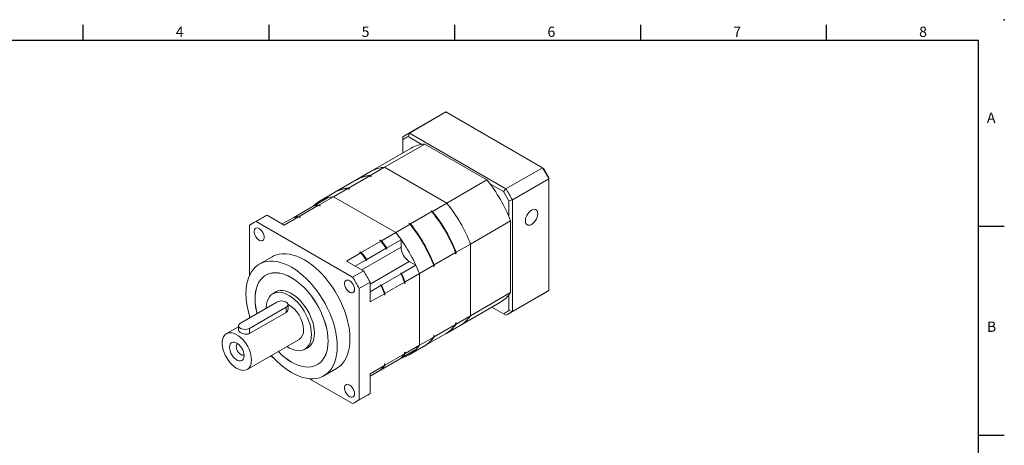
# Model space of a CAD drawing. Units: millimetres. Extents: x -10 to 964, y -6 to 294.
# Drawn here: x 678 to 964, y 170 to 294 of the extents above; entities that cross this region are included whole.
import ezdxf
from ezdxf.enums import TextEntityAlignment as Align

# ---------------------------------------------------------------- set-up
doc = ezdxf.new("R2010")
doc.units = ezdxf.units.MM
doc.layers.add('DIM', color=4, linetype='Continuous')
doc.styles.add('ATTDEF', font='txt')

# ---------------------------------------------------------------- blocks, each defined once
blk = doc.blocks.new('GJA420')
at = {"color": 0}
for p, q in [((101.5, 195), (101.5, 192)), ((137.5, 195), (137.5, 192)), ((173.5, 195), (173.5, 192)), ((209.5, 195), (209.5, 192)), ((245.5, 195), (245.5, 192)), ((0, 192), (275, 192)), ((275, 0), (275, 192)), ((275, 156), (280, 156)), ((275, 115.5), (280, 115.5))]:
    blk.add_line(p, q, dxfattribs=at)
blk.add_point((280, 196), dxfattribs=at)
blk.add_point((280, 196), dxfattribs=at)
for s, p in [('4', (119.5, 192.66)), ('5', (155.5, 192.66)), ('6', (191.5, 192.66)), ('7', (227.5, 192.66)), ('8', (263.5, 192.66)), ('A', (276.63, 176)), ('B', (276.63, 135.5))]:
    blk.add_text(s, height=2, dxfattribs=at).set_placement(p)
at = {"color": 4, "style": 'ATTDEF'}
blk.add_attdef('料號', text='', height=2.5, dxfattribs=at).set_placement((120.5, 3), align=Align.MIDDLE_LEFT)
for tag, p in [('比例', (200.5, 3)), ('版本', (236.5, 3))]:
    blk.add_attdef(tag, text='', height=2.5, dxfattribs=at).set_placement(p, align=Align.MIDDLE_CENTER)

msp = doc.modelspace()

# ---------------------------------------------------------------- linework, layer by layer
at = {"color": 7, "linetype": 'Continuous', "lineweight": 15}
for p, q in [((801.241, 266.671), (790.635, 260.548)), ((791.602, 261.039), (802.209, 267.162)), ((830.271, 250.962), (802.209, 267.162)), ((791.602, 261.039), (791.274, 260.004)), ((791.602, 261.039), (819.665, 244.839)), ((784.401, 251.113), (796.068, 257.849)), ((789.724, 259.954), (789.724, 259.109)), ((789.724, 259.109), (789.724, 255.259)), ((795.192, 257.742), (791.274, 260.004)), ((796.068, 257.849), (814.138, 247.417)), ((792.167, 256.67), (780.499, 249.934)), ((780.499, 249.934), (776.336, 247.531)), ((780.238, 248.71), (784.401, 251.113)), ((802.471, 240.681), (784.401, 251.113)), ((819.665, 244.839), (830.271, 250.962)), ((830.271, 250.962), (830.6, 250.772)), ((776.177, 247.439), (769.972, 243.857)), ((773.874, 245.036), (780.079, 248.618)), ((780.079, 248.618), (780.405, 248.429)), ((780.238, 248.71), (780.564, 248.521)), ((780.28, 248.502), (780.564, 248.521)), ((780.405, 248.429), (780.564, 248.521)), ((802.471, 240.681), (814.138, 247.417)), ((818.932, 244.037), (815.014, 246.299)), ((821.543, 241.585), (832.15, 247.708)), ((832.15, 247.708), (832.15, 248.087)), ((832.15, 215.302), (832.15, 247.708)), ((769.813, 243.765), (765.65, 241.362)), ((769.552, 242.541), (773.715, 244.944)), ((773.715, 244.944), (774.041, 244.756)), ((773.874, 245.036), (774.2, 244.847)), ((773.916, 244.828), (774.2, 244.847)), ((774.041, 244.756), (774.2, 244.847)), ((819.665, 244.839), (818.932, 244.037)), ((763.817, 239.888), (767.98, 242.291)), ((765.388, 240.138), (769.552, 242.541)), ((787.622, 232.109), (769.552, 242.541)), ((798.308, 238.278), (802.471, 240.681)), ((820.483, 241.352), (821.543, 241.585)), ((820.483, 236.827), (820.483, 241.352)), ((821.543, 241.585), (821.543, 209.179)), ((757.983, 236.521), (763.658, 239.796)), ((759.555, 236.77), (765.229, 240.046)), ((763.66, 239.797), (763.678, 239.807)), ((763.686, 239.803), (763.678, 239.807)), ((763.817, 239.888), (763.817, 239.834)), ((765.229, 240.046), (765.556, 239.857)), ((765.388, 240.138), (765.715, 239.949)), ((765.715, 239.949), (765.556, 239.857)), ((791.944, 234.604), (798.149, 238.186)), ((797.981, 238.467), (797.822, 238.375)), ((797.822, 238.375), (798.149, 238.186)), ((797.981, 238.467), (798.308, 238.278)), ((749.269, 236.668), (746.087, 234.831)), ((750.236, 237.159), (747.054, 235.322)), ((775.117, 219.122), (747.054, 235.322)), ((750.236, 237.159), (755.233, 234.275)), ((754.663, 234.604), (757.824, 236.429)), ((755.233, 234.275), (759.396, 236.678)), ((757.827, 236.429), (757.983, 236.52)), ((757.983, 236.521), (757.983, 236.466)), ((759.396, 236.678), (759.722, 236.489)), ((759.555, 236.77), (759.881, 236.581)), ((759.881, 236.581), (759.722, 236.489)), ((791.617, 234.793), (791.458, 234.701)), ((791.458, 234.701), (791.785, 234.512)), ((791.617, 234.793), (791.944, 234.604)), ((809.346, 228.774), (821.013, 235.509)), ((821.013, 235.509), (821.013, 214.643)), ((745.176, 234.237), (745.176, 219.749)), ((783.459, 229.706), (787.622, 232.109)), ((787.622, 232.109), (791.785, 234.512)), ((777.625, 226.338), (783.3, 229.614)), ((782.973, 229.803), (783.132, 229.894)), ((782.973, 229.803), (783.3, 229.614)), ((783.132, 229.894), (783.459, 229.706)), ((785.03, 227.642), (789.193, 230.045)), ((789.193, 227.834), (789.193, 230.045)), ((773.303, 223.843), (777.466, 226.246)), ((777.139, 226.435), (777.298, 226.527)), ((777.139, 226.435), (777.466, 226.246)), ((777.298, 226.527), (777.625, 226.338)), ((779.196, 224.274), (784.871, 227.55)), ((784.871, 227.324), (784.871, 227.55)), ((784.871, 227.324), (785.03, 227.416)), ((785.03, 227.416), (785.03, 227.642)), ((798.819, 222.697), (805.024, 226.279)), ((805.024, 225.902), (805.024, 226.279)), ((805.183, 226.371), (809.346, 228.774)), ((805.183, 225.993), (805.183, 226.371)), ((809.346, 228.774), (809.346, 207.907)), ((751.711, 225.088), (747.999, 222.945)), ((773.303, 223.843), (778.299, 220.959)), ((775.876, 222.358), (779.037, 224.183)), ((779.037, 223.957), (779.037, 224.183)), ((779.037, 223.957), (779.196, 224.048)), ((779.196, 224.048), (779.196, 224.274)), ((793.495, 222.595), (791.58, 223.7)), ((805.183, 225.993), (805.024, 225.902)), ((778.299, 220.959), (775.117, 219.122)), ((789.136, 220.304), (788.977, 220.212)), ((789.332, 220.191), (789.136, 220.304)), ((789.332, 220.191), (793.495, 222.595)), ((794.497, 220.202), (798.66, 222.605)), ((798.66, 222.228), (798.66, 222.605)), ((798.819, 222.32), (798.66, 222.228)), ((798.819, 222.32), (798.819, 222.697)), ((750.249, 219.914), (749.874, 219.697)), ((780.178, 217.705), (776.996, 215.868)), ((780.178, 217.705), (780.178, 211.936)), ((783.498, 216.824), (789.173, 220.099)), ((784.5, 214.431), (790.174, 217.707)), ((789.173, 220.099), (788.977, 220.212)), ((790.174, 217.707), (790.174, 217.329)), ((790.333, 217.798), (794.497, 220.202)), ((790.333, 217.798), (790.333, 217.421)), ((794.497, 220.202), (794.497, 199.335)), ((753.316, 215.103), (751.928, 214.302)), ((776.996, 183.462), (776.996, 215.868)), ((780.178, 214.907), (783.339, 216.732)), ((783.303, 216.937), (783.143, 216.845)), ((783.339, 216.732), (783.143, 216.845)), ((783.498, 216.824), (783.303, 216.937)), ((790.333, 217.421), (790.174, 217.329)), ((809.346, 207.907), (821.013, 214.643)), ((820.632, 208.585), (831.239, 214.708)), ((821.543, 209.179), (832.15, 215.302)), ((753.131, 211.912), (742.524, 205.789)), ((780.178, 211.936), (784.341, 214.339)), ((784.341, 214.339), (784.341, 213.962)), ((784.5, 214.053), (784.341, 213.962)), ((784.5, 214.431), (784.5, 214.053)), ((806.372, 205.116), (818.04, 211.851)), ((820.483, 209.412), (820.483, 213.937)), ((745.176, 204.259), (755.782, 210.382)), ((745.176, 202.788), (755.782, 208.911)), ((755.782, 208.911), (755.782, 210.382)), ((756.332, 209.801), (756.332, 211.147)), ((815.598, 210.442), (818.932, 208.517)), ((819.665, 208.094), (815.598, 210.442)), ((820.483, 209.412), (821.543, 209.179)), ((745.176, 207.748), (745.176, 207.32)), ((805.183, 205.504), (809.346, 207.907)), ((818.932, 208.517), (819.665, 208.094)), ((741.975, 204.745), (738.464, 202.718)), ((741.975, 205.024), (741.975, 203.677)), ((745.176, 202.788), (745.176, 204.259)), ((798.819, 201.83), (805.024, 205.412)), ((802.209, 202.713), (806.372, 205.116)), ((805.024, 205.789), (805.183, 205.881)), ((805.183, 205.881), (805.024, 205.644)), ((805.024, 205.412), (805.024, 205.789)), ((805.183, 205.504), (805.183, 205.881)), ((744.463, 192.326), (759.578, 201.051)), ((794.497, 199.335), (798.66, 201.738)), ((795.845, 199.039), (802.05, 202.621)), ((798.66, 202.115), (798.819, 202.207)), ((798.819, 202.207), (798.66, 201.971)), ((798.66, 201.738), (798.66, 202.115)), ((798.819, 201.83), (798.819, 202.207)), ((761.228, 198.193), (762.615, 198.994)), ((789.332, 195.695), (793.495, 198.098)), ((790.333, 196.932), (794.497, 199.335)), ((791.523, 196.544), (795.686, 198.947)), ((751.174, 196.2), (752.179, 195.62)), ((783.498, 192.327), (789.173, 195.603)), ((784.5, 193.564), (790.174, 196.84)), ((785.03, 193.211), (789.193, 195.614)), ((789.193, 195.614), (789.193, 195.625)), ((789.285, 195.722), (789.332, 195.695)), ((790.174, 197.217), (790.333, 197.309)), ((790.174, 197.217), (790.174, 196.84)), ((790.333, 197.309), (790.333, 196.932)), ((764.873, 193.716), (765.248, 193.933)), ((766.748, 190.468), (770.46, 192.611)), ((780.178, 191.069), (784.341, 193.472)), ((780.178, 190.41), (784.871, 193.119)), ((780.178, 190.41), (783.339, 192.236)), ((783.451, 192.355), (783.498, 192.327)), ((784.341, 193.849), (784.5, 193.941)), ((784.341, 193.849), (784.341, 193.472)), ((784.5, 193.941), (784.5, 193.564)), ((784.871, 193.119), (784.871, 193.12)), ((785.03, 193.211), (785.03, 193.212)), ((762.568, 189.622), (775.117, 182.378)), ((780.178, 191.069), (780.178, 185.299)), ((776.084, 182.868), (779.266, 184.705)), ((780.178, 185.299), (776.996, 183.462))]:
    msp.add_line(p, q, dxfattribs=at)
at = {"color": 8, "linetype": 'Continuous', "lineweight": 15}
for p, q in [((777.792, 221.252), (789.193, 227.834)), ((780.178, 217.118), (791.58, 223.7))]:
    msp.add_line(p, q, dxfattribs=at)
at = {"color": 7, "linetype": 'Continuous', "lineweight": 15, "flags": 128}
for points in [[(765.715, 239.949), (765.47, 239.933), (765.431, 239.93)], [(828.915, 237.599), (828.87, 238.036), (828.736, 238.399), (828.522, 238.67), (828.236, 238.835), (827.894, 238.886), (827.513, 238.82), (827.112, 238.64), (826.711, 238.356), (826.329, 237.982), (825.988, 237.537), (825.702, 237.042), (825.487, 236.524), (825.354, 236.006), (825.309, 235.517), (825.354, 235.08), (825.487, 234.717), (825.702, 234.446), (825.988, 234.281), (826.329, 234.23), (826.711, 234.296), (827.112, 234.476), (827.513, 234.76), (827.894, 235.134), (828.236, 235.579), (828.522, 236.074), (828.736, 236.592), (828.87, 237.109), (828.915, 237.599)], [(759.881, 236.581), (759.636, 236.565), (759.597, 236.562)], [(749.419, 230.741), (749.373, 231.186), (749.239, 231.657), (749.024, 232.122), (748.742, 232.554), (748.411, 232.924), (748.052, 233.211), (747.687, 233.395), (747.34, 233.465), (747.031, 233.417), (746.781, 233.254), (746.605, 232.986), (746.514, 232.629), (746.514, 232.207), (746.605, 231.746), (746.781, 231.274), (747.031, 230.822), (747.34, 230.418), (747.687, 230.086), (748.052, 229.849), (748.411, 229.721), (748.742, 229.71), (749.024, 229.816), (749.239, 230.034), (749.373, 230.349), (749.419, 230.741)], [(770.632, 199.053), (770.586, 200.343), (770.451, 201.677), (770.226, 203.046), (769.913, 204.439), (769.515, 205.848), (769.034, 207.262), (768.473, 208.673), (767.836, 210.07), (767.128, 211.445), (766.353, 212.787), (765.517, 214.088), (764.625, 215.338), (763.684, 216.529), (762.699, 217.653), (761.678, 218.702), (760.628, 219.669), (759.556, 220.548), (758.468, 221.333), (757.373, 222.017), (756.279, 222.597), (755.191, 223.068), (754.119, 223.427), (753.068, 223.673), (752.048, 223.802), (751.063, 223.814), (750.122, 223.71), (749.23, 223.49), (748.394, 223.155), (747.619, 222.707), (746.911, 222.15), (746.274, 221.488), (745.713, 220.725), (745.232, 219.866), (744.834, 218.917), (744.521, 217.885), (744.296, 216.776), (744.16, 215.599), (744.115, 214.361), (744.16, 213.07), (744.296, 211.736), (744.521, 210.368), (744.834, 208.975), (745.232, 207.566), (745.289, 207.385)], [(774.344, 201.196), (774.299, 202.486), (774.163, 203.82), (773.938, 205.189), (773.626, 206.582), (773.227, 207.991), (772.746, 209.405), (772.185, 210.816), (771.548, 212.214), (770.84, 213.588), (770.065, 214.93), (769.229, 216.231), (768.337, 217.481), (767.396, 218.672), (766.411, 219.796), (765.391, 220.845), (764.34, 221.813), (763.268, 222.691), (762.181, 223.476), (761.086, 224.16), (759.991, 224.74), (758.903, 225.211), (757.831, 225.57), (756.781, 225.816), (755.76, 225.945), (754.775, 225.957), (753.834, 225.853), (752.942, 225.633), (752.106, 225.298), (751.711, 225.088)], [(767.993, 200.576), (767.948, 201.734), (767.812, 202.934), (767.588, 204.166), (767.276, 205.42), (766.88, 206.685), (766.403, 207.95), (765.848, 209.205), (765.222, 210.438), (764.528, 211.639), (763.773, 212.799), (762.964, 213.906), (762.107, 214.952), (761.21, 215.927), (760.28, 216.824), (759.325, 217.635), (758.353, 218.352), (757.373, 218.97), (756.394, 219.484), (755.422, 219.888), (754.467, 220.18), (753.537, 220.357), (752.64, 220.417), (751.783, 220.361), (750.974, 220.188), (750.219, 219.9), (749.525, 219.499), (748.899, 218.99), (748.344, 218.375), (747.867, 217.661), (747.471, 216.854), (747.159, 215.959), (746.934, 214.986), (746.799, 213.943), (746.754, 212.837), (746.799, 211.68), (746.934, 210.48), (747.159, 209.247), (747.32, 208.558)], [(767.98, 200.584), (767.935, 201.74), (767.799, 202.939), (767.575, 204.169), (767.264, 205.422), (766.868, 206.685), (766.391, 207.949), (765.838, 209.202), (765.212, 210.433), (764.519, 211.633), (763.765, 212.791), (762.957, 213.897), (762.101, 214.942), (761.205, 215.916), (760.276, 216.812), (759.322, 217.621), (758.352, 218.338), (757.373, 218.955), (756.395, 219.468), (755.424, 219.871), (754.471, 220.163), (753.542, 220.34), (752.646, 220.4), (751.79, 220.344), (750.981, 220.171), (750.228, 219.883), (749.535, 219.483), (748.909, 218.974), (748.355, 218.36), (747.879, 217.647), (747.483, 216.841), (747.172, 215.948), (746.947, 214.976), (746.812, 213.934), (746.767, 212.83), (746.812, 211.674), (746.947, 210.475), (747.172, 209.244), (747.331, 208.564)], [(775.669, 215.587), (775.623, 216.033), (775.489, 216.503), (775.274, 216.968), (774.992, 217.4), (774.661, 217.771), (774.302, 218.057), (773.937, 218.241), (773.59, 218.311), (773.281, 218.263), (773.031, 218.1), (772.855, 217.832), (772.764, 217.476), (772.764, 217.053), (772.855, 216.592), (773.031, 216.12), (773.281, 215.668), (773.59, 215.264), (773.937, 214.933), (774.302, 214.696), (774.661, 214.567), (774.992, 214.556), (775.274, 214.663), (775.489, 214.88), (775.623, 215.195), (775.669, 215.587)], [(763.154, 202.451), (763.108, 203.376), (762.97, 204.341), (762.742, 205.333), (762.428, 206.338), (762.032, 207.341), (761.559, 208.329), (761.017, 209.288), (760.412, 210.204), (759.753, 211.065), (759.049, 211.858), (758.311, 212.572), (757.549, 213.198), (756.773, 213.726), (755.994, 214.148), (755.223, 214.46), (754.472, 214.657), (753.75, 214.736), (753.067, 214.695), (752.434, 214.536), (751.86, 214.261), (751.351, 213.873), (750.916, 213.378), (750.56, 212.783), (750.289, 212.096), (750.106, 211.327), (750.013, 210.487), (750.002, 210.106)], [(764.003, 202.88), (763.958, 203.794), (763.824, 204.748), (763.603, 205.729), (763.297, 206.722), (762.912, 207.716), (762.452, 208.696), (761.923, 209.649), (761.332, 210.562), (760.688, 211.423), (759.999, 212.22), (759.275, 212.943), (758.525, 213.581), (757.759, 214.126), (756.988, 214.571), (756.222, 214.91), (755.472, 215.138), (754.748, 215.252), (754.059, 215.25), (753.415, 215.132), (752.824, 214.901), (752.295, 214.559), (752.132, 214.419)], [(755.782, 210.382), (756.08, 210.606), (756.268, 210.867), (756.332, 211.147), (756.268, 211.427), (756.08, 211.688), (755.782, 211.912), (755.394, 212.084), (754.942, 212.192), (754.457, 212.229), (753.971, 212.192), (753.519, 212.084), (753.131, 211.912)], [(742.524, 205.789), (742.226, 205.565), (742.039, 205.304), (741.975, 205.024), (742.039, 204.744), (742.226, 204.483), (742.524, 204.259), (742.912, 204.086), (743.365, 203.978), (743.85, 203.941), (744.335, 203.978), (744.787, 204.086), (745.176, 204.259)], [(745.706, 195.073), (745.661, 195.812), (745.526, 196.588), (745.305, 197.384), (745.002, 198.183), (744.623, 198.967), (744.177, 199.721), (743.674, 200.428), (743.123, 201.073), (742.537, 201.643), (741.928, 202.124), (741.309, 202.508), (740.693, 202.785), (740.094, 202.95), (739.524, 202.999), (738.995, 202.932), (738.519, 202.749), (738.105, 202.455), (737.764, 202.056), (737.501, 201.56), (737.322, 200.978), (737.232, 200.322), (737.232, 199.607), (737.322, 198.848), (737.501, 198.06), (737.764, 197.26), (738.105, 196.466), (738.519, 195.695), (738.995, 194.963), (739.524, 194.285), (740.094, 193.676), (740.693, 193.149), (741.309, 192.716), (741.928, 192.384), (742.537, 192.163), (743.123, 192.055), (743.674, 192.064), (744.177, 192.19), (744.623, 192.429), (745.002, 192.776), (745.305, 193.225), (745.526, 193.765), (745.661, 194.386), (745.706, 195.073)], [(753.489, 197.536), (753.537, 197.486), (754.467, 196.589), (755.422, 195.779), (756.394, 195.061), (757.373, 194.443), (758.353, 193.93), (759.325, 193.526), (760.28, 193.234), (761.21, 193.057), (762.107, 192.996), (762.964, 193.053), (763.773, 193.226), (764.528, 193.514), (765.222, 193.914), (765.848, 194.424), (766.403, 195.038), (766.88, 195.752), (767.276, 196.56), (767.588, 197.454), (767.812, 198.427), (767.948, 199.471), (767.993, 200.576)], [(753.499, 197.542), (753.542, 197.498), (754.471, 196.602), (755.424, 195.792), (756.395, 195.076), (757.373, 194.459), (758.352, 193.946), (759.322, 193.542), (760.276, 193.251), (761.205, 193.074), (762.101, 193.013), (762.957, 193.07), (763.765, 193.243), (764.519, 193.53), (765.212, 193.93), (765.838, 194.439), (766.391, 195.053), (766.868, 195.766), (767.264, 196.573), (767.575, 197.466), (767.799, 198.437), (767.935, 199.48), (767.98, 200.584)], [(756.025, 199), (756.773, 198.545), (757.549, 198.176), (758.311, 197.922), (759.049, 197.784), (759.753, 197.765), (760.412, 197.864), (761.017, 198.082), (761.559, 198.414), (762.032, 198.857), (762.428, 199.403), (762.742, 200.045), (762.97, 200.774), (763.108, 201.58), (763.154, 202.451)], [(761.431, 198.311), (761.923, 198.512), (762.452, 198.855), (762.912, 199.303), (763.297, 199.851), (763.603, 200.492), (763.824, 201.218), (763.958, 202.017), (764.003, 202.88)], [(770.46, 192.611), (770.84, 192.849), (771.548, 193.406), (772.185, 194.068), (772.746, 194.832), (773.227, 195.691), (773.626, 196.639), (773.938, 197.672), (774.163, 198.78), (774.299, 199.958), (774.344, 201.196)], [(743.585, 196.298), (743.538, 196.834), (743.401, 197.4), (743.18, 197.971), (742.883, 198.523), (742.524, 199.031), (742.119, 199.473), (741.685, 199.83), (741.242, 200.086), (740.808, 200.23), (740.403, 200.256), (740.044, 200.162), (739.747, 199.953), (739.526, 199.637), (739.389, 199.229), (739.342, 198.747), (739.389, 198.211), (739.526, 197.645), (739.747, 197.073), (740.044, 196.521), (740.403, 196.013), (740.808, 195.571), (741.242, 195.214), (741.685, 194.958), (742.119, 194.814), (742.524, 194.788), (742.883, 194.882), (743.18, 195.092), (743.401, 195.407), (743.538, 195.815), (743.585, 196.298)], [(741.698, 199.822), (741.677, 199.81), (741.466, 199.615), (741.334, 199.322), (741.288, 198.952), (741.334, 198.53), (741.466, 198.084), (741.677, 197.645), (741.951, 197.243), (742.271, 196.906), (742.614, 196.655), (742.957, 196.51), (743.277, 196.478), (743.552, 196.563), (743.572, 196.575)], [(751.49, 196.383), (752.048, 195.761), (753.068, 194.711), (754.119, 193.744), (755.191, 192.865), (756.279, 192.081), (757.373, 191.397), (758.468, 190.817), (759.556, 190.346), (760.628, 189.986), (761.678, 189.741), (762.699, 189.612), (763.684, 189.599), (764.625, 189.703), (765.517, 189.924), (766.353, 190.259), (767.128, 190.706), (767.836, 191.263), (768.473, 191.925), (769.034, 192.689), (769.515, 193.548), (769.913, 194.496), (770.226, 195.529), (770.451, 196.637), (770.586, 197.815), (770.632, 199.053)], [(790.174, 197.072), (790.197, 197.105), (790.333, 197.309)], [(784.341, 193.704), (784.363, 193.737), (784.5, 193.941)], [(775.669, 185.275), (775.623, 185.72), (775.489, 186.19), (775.274, 186.656), (774.992, 187.087), (774.661, 187.458), (774.302, 187.745), (773.937, 187.929), (773.59, 187.999), (773.281, 187.951), (773.031, 187.788), (772.855, 187.519), (772.764, 187.163), (772.764, 186.741), (772.855, 186.279), (773.031, 185.808), (773.281, 185.356), (773.59, 184.951), (773.937, 184.62), (774.302, 184.383), (774.661, 184.255), (774.992, 184.244), (775.274, 184.35), (775.489, 184.568), (775.623, 184.882), (775.669, 185.275)]]:
    msp.add_lwpolyline(points, dxfattribs=at)
at = {"color": 7, "linetype": 'Continuous', "lineweight": 15}
for centre, radius, start, end in [((806.258, 257.979), 10.036, 113.79574, 119.99255), ((795.646, 251.867), 10.024, 113.793, 126.21775), ((795.362, 251.134), 9.767, 114.74722, 125.26347), ((796.706, 248.693), 9.178, 93.98668, 119.64313), ((785.039, 241.957), 9.178, 93.98668, 119.64313), ((786.278, 223.393), 51.918, 27.92626, 32.07374), ((787.547, 224.125), 50.632, 28.24545, 31.75456), ((780.717, 239.462), 9.178, 93.98668, 119.64313), ((780.864, 239.596), 9.136, 93.93333, 120.28593), ((779.773, 219.638), 44.189, 21.04965, 38.95035), ((774.353, 235.788), 9.178, 93.98668, 119.64313), ((774.5, 235.922), 9.136, 93.93333, 120.28593), ((775.879, 217.39), 50.632, 28.24545, 31.75456), ((775.671, 217.27), 51.918, 27.92626, 32.07374), ((770.139, 233.603), 8.957, 93.75792, 136.15846), ((770.308, 232.697), 9.873, 94.3951, 103.63892), ((768.106, 212.902), 44.189, 21.04965, 38.95035), ((765.986, 230.201), 9.873, 94.3951, 103.63892), ((766.145, 230.293), 9.873, 94.3951, 103.63892), ((764.227, 210.663), 43.731, 20.52144, 39.47856), ((763.784, 210.407), 44.189, 21.04965, 38.95035), ((763.943, 210.499), 44.189, 21.04965, 38.95035), ((751.098, 226.15), 10.024, 113.793, 126.21775), ((754.286, 227.976), 10.036, 113.79574, 119.99255), ((760.152, 226.834), 9.873, 94.3951, 103.63892), ((760.311, 226.926), 9.873, 94.3951, 103.63892), ((757.863, 206.989), 43.731, 20.52144, 39.47856), ((753.257, 204.33), 44.189, 21.04965, 38.95035), ((754.441, 205.214), 42.712, 35.54772, 39.02801), ((757.42, 206.733), 44.189, 21.04965, 38.95035), ((757.579, 206.825), 44.189, 21.04965, 38.95035), ((750.568, 202.987), 42.242, 35.331, 39.56621), ((750.119, 202.718), 42.712, 35.54772, 39.02801), ((750.278, 202.81), 42.712, 35.54772, 39.02801), ((744.734, 199.62), 42.242, 35.331, 39.56621), ((744.286, 199.351), 42.712, 35.54772, 39.02801), ((744.445, 199.443), 42.712, 35.54772, 39.02801), ((794.375, 228.07), 5.187, 182.60547, 237.39453), ((734.305, 193.39), 51.918, 27.92626, 32.07374), ((750.746, 202.672), 42.246, 20.43408, 24.66907), ((754.611, 204.913), 42.715, 20.97225, 24.45237), ((731.123, 191.553), 51.918, 27.92626, 32.07374), ((750.289, 202.418), 42.715, 20.97225, 24.45237), ((750.448, 202.51), 42.715, 20.97225, 24.45237), ((744.912, 199.304), 42.246, 20.43408, 24.66907), ((744.455, 199.05), 42.715, 20.97225, 24.45237), ((744.615, 199.142), 42.715, 20.97225, 24.45237), ((813.458, 219.712), 9.098, 300.23592, 326.13903), ((826.219, 223.402), 10.039, 300.00279, 306.21406), ((751.744, 203.439), 9.084, 2.26521, 59.78348), ((814.844, 217.387), 9.767, 294.7471, 305.26369), ((815.621, 217.267), 10.024, 293.79313, 306.21763), ((801.791, 212.976), 9.098, 300.23592, 326.13903), ((757.858, 203.484), 2.98, 305.26043, 6.05175), ((797.469, 210.481), 9.098, 300.23592, 326.13903), ((797.632, 210.57), 9.093, 299.64447, 326.14109), ((791.105, 206.807), 9.098, 300.23592, 326.13903), ((791.268, 206.896), 9.093, 299.64447, 326.14109), ((787.077, 204.271), 8.912, 283.73936, 326.3656), ((786.347, 204.912), 9.875, 316.37093, 325.61374), ((782.025, 202.417), 9.875, 316.37093, 325.61374), ((782.184, 202.509), 9.875, 316.37093, 325.61374), ((776.191, 199.049), 9.875, 316.37093, 325.61374), ((776.35, 199.141), 9.875, 316.37093, 325.61374), ((771.073, 191.55), 10.024, 293.79313, 306.21763), ((774.248, 193.397), 10.036, 300.00204, 306.21481)]:
    msp.add_arc(centre, radius, start, end, dxfattribs=at)
for points, knots in [([(755.782, 208.911), (755.911, 209.008), (756.168, 209.202), (756.334, 209.541), (756.313, 209.742), (756.307, 209.8)], [0, 0, 0, 0, 0.415072, 0.8296392, 1, 1, 1, 1]), ([(742, 203.678), (741.997, 203.622), (741.991, 203.471), (742.216, 203.226), (742.625, 202.96), (743.163, 202.738), (743.77, 202.588), (744.397, 202.549), (744.877, 202.636), (745.106, 202.753), (745.176, 202.788)], [0, 0, 0, 0, 0.0856998, 0.2313312, 0.3724306, 0.5086966, 0.6466793, 0.7904082, 0.9356691, 1, 1, 1, 1])]:
    msp.add_open_spline(points, degree=3, knots=knots, dxfattribs=at)

# ---------------------------------------------------------------- block references
at = {"layer": 'DIM', "color": 3, "linetype": 'ByBlock', "xscale": 1.5, "yscale": 1.5, "zscale": 1.5}
msp.add_blockref('GJA420', (544.474, 0), dxfattribs=at)

doc.saveas('drawing.dxf')
